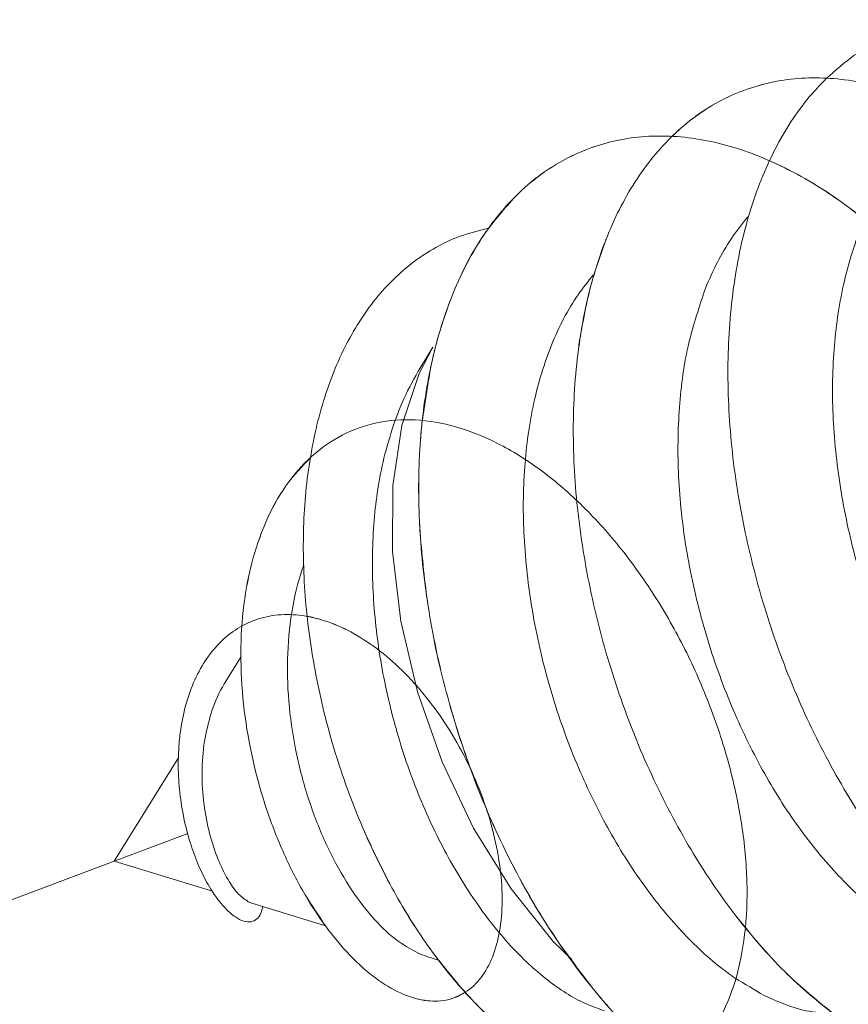
# Model space of a CAD drawing. Extents: x -488 to 2265, y -995 to 904.
# Drawn here: x 757 to 760, y -339 to -335 of the extents above; entities that cross this region are included whole.
import ezdxf

# ---------------------------------------------------------------- set-up
doc = ezdxf.new("R2010")
doc.units = 0
doc.header["$LTSCALE"] = 1.21
doc.header["$MEASUREMENT"] = 0
doc.linetypes.add('CENTER', pattern=[2, 1.25, -0.25, 0.25, -0.25])
doc.layers.get('0').update_dxf_attribs({"linetype": 'CONTINUOUS', "lineweight": 9})

msp = doc.modelspace()

# ---------------------------------------------------------------- linework, layer by layer
at = {"color": 7, "linetype": 'Continuous'}
for p, q in [((758.2412, -336.5301), (758.1902, -336.6122)), ((757.4635, -337.7835), (757.4002, -337.8855)), ((757.2107, -338.1908), (756.9494, -338.6119)), ((757.3472, -338.7333), (756.9494, -338.6119)), ((757.4927, -338.7766), (757.5034, -338.781)), ((757.8063, -338.8735), (757.5035, -338.7811)), ((758.1839, -338.9862), (758.2199, -338.9998)), ((758.2674, -339.0143), (758.2201, -338.9998))]:
    msp.add_line(p, q, dxfattribs=at)
at = {"color": 1, "linetype": 'CENTER'}
msp.add_line((757.2478, -338.4998), (747.6677, -342.1012), dxfattribs=at)
at = {"color": 7, "linetype": 'Continuous'}
msp.add_lwpolyline([(758.8039, -339.0098), (758.7288, -338.938), (758.5578, -338.7236), (758.4059, -338.4779), (758.2779, -338.2092), (758.1784, -337.9266), (758.1105, -337.6396), (758.0767, -337.3579), (758.0781, -337.0909), (758.1145, -336.8477), (758.1849, -336.6365), (758.2412, -336.5301)], dxfattribs=at)
for points, knots in [([(760.4586, -335.2047), (760.4284, -335.2042), (760.3234, -335.2023), (760.1449, -335.2374), (759.9643, -335.3269), (759.8718, -335.4092), (759.835, -335.4419)], [0, 0, 0, 0, 0.090428, 0.3149168, 0.5381698, 0.6855121, 0.6855121, 0.6855121, 0.6855121]), ([(759.835, -335.4419), (759.8151, -335.4625), (759.737, -335.5433), (759.6247, -335.7157), (759.5207, -335.9707), (759.4558, -336.262), (759.4301, -336.5804), (759.4441, -336.9171), (759.4965, -337.262), (759.5852, -337.605), (759.707, -337.936), (759.8577, -338.2451), (760.0322, -338.5233), (760.2248, -338.7624), (760.4293, -338.9556), (760.6396, -339.0973), (760.8498, -339.1833), (761.0544, -339.2094), (761.2456, -339.1716), (761.4126, -339.0703), (761.5472, -338.9126), (761.6465, -338.7066), (761.709, -338.459), (761.7331, -338.177), (761.718, -337.8689), (761.6636, -337.5439), (761.571, -337.2119), (761.4425, -336.8832), (761.2814, -336.5678), (761.0919, -336.2755), (760.8793, -336.0153), (760.6494, -335.7952), (760.4081, -335.6221), (760.1617, -335.5016), (759.9165, -335.4381), (759.679, -335.4355), (759.4573, -335.4957), (759.2603, -335.6171), (759.0949, -335.794), (758.9646, -336.0193), (758.8719, -336.2856), (758.8179, -336.5855), (758.8036, -336.9101), (758.8286, -337.2501), (758.8915, -337.5955), (758.99, -337.9361), (759.1205, -338.2619), (759.2786, -338.5631), (759.4588, -338.831), (759.6554, -339.0577), (759.8621, -339.2368), (760.0729, -339.3631), (760.2822, -339.4325), (760.484, -339.4408), (760.6694, -339.3846), (760.8278, -339.2664), (760.9525, -339.0943), (761.0415, -338.8758), (761.0933, -338.6177), (761.1063, -338.3274), (761.08, -338.0135), (761.0146, -337.6855), (760.9116, -337.3534), (760.7734, -337.0274), (760.6038, -336.7176), (760.4072, -336.4336), (760.1891, -336.1838), (759.9551, -335.977), (759.7581, -335.8468), (759.64, -335.7913), (759.6092, -335.7768)], [0, 0, 0, 0, 0.085933, 0.33685, 0.610646, 0.908468, 1.22847, 1.566555, 1.917033, 2.27318, 2.627733, 2.97335, 3.303074, 3.610817, 3.89193, 4.143929, 4.367453, 4.567457, 4.753999, 4.940999, 5.14223, 5.367438, 5.621274, 5.90415, 6.213419, 6.544325, 6.89071, 7.245579, 7.601581, 7.951474, 8.288583, 8.6073, 8.903649, 9.175948, 9.425556, 9.657515, 9.880517, 10.10545, 10.342708, 10.599798, 10.88044, 11.184855, 11.510486, 11.852721, 12.205523, 12.561968, 12.914723, 13.256509, 13.580562, 13.881141, 14.15413, 14.397818, 14.613947, 14.808891, 14.994064, 15.183826, 15.391097, 15.624164, 15.886353, 16.177095, 16.49306, 16.829031, 17.178559, 17.5345, 17.889489, 18.236395, 18.568795, 18.881482, 19.171059, 19.272957, 19.272957, 19.272957, 19.272957]), ([(760.0416, -338.5257), (760.1041, -338.6072), (760.2236, -338.7632), (760.4295, -338.9554), (760.6395, -339.0974), (760.8498, -339.1833), (761.0544, -339.2094), (761.2456, -339.1716), (761.4126, -339.0703), (761.5472, -338.9126), (761.6465, -338.7066), (761.709, -338.459), (761.7331, -338.177), (761.718, -337.8689), (761.6636, -337.5439), (761.571, -337.2119), (761.4425, -336.8832), (761.2814, -336.5678), (761.0919, -336.2755), (760.8793, -336.0153), (760.6494, -335.7952), (760.4081, -335.6221), (760.1617, -335.5016), (759.9165, -335.4381), (759.679, -335.4355), (759.4573, -335.4957), (759.2603, -335.6171), (759.0949, -335.794), (758.9646, -336.0193), (758.8719, -336.2856), (758.8179, -336.5855), (758.8036, -336.9101), (758.8286, -337.2501), (758.8915, -337.5955), (758.99, -337.9361), (759.1205, -338.2619), (759.2786, -338.5631), (759.4588, -338.831), (759.6554, -339.0577), (759.8621, -339.2368), (760.0729, -339.3631), (760.2822, -339.4325), (760.484, -339.4408), (760.6694, -339.3846), (760.8278, -339.2664), (760.9525, -339.0943), (761.0415, -338.8758), (761.0933, -338.6177), (761.1063, -338.3274), (761.08, -338.0135), (761.0146, -337.6855), (760.9116, -337.3534), (760.7734, -337.0274), (760.6038, -336.7176), (760.4072, -336.4336), (760.1891, -336.1838), (759.9551, -335.977), (759.7581, -335.8468), (759.64, -335.7913), (759.6092, -335.7768)], [0, 0, 0, 0, 0.307742, 0.588856, 0.840855, 1.064379, 1.264383, 1.450925, 1.637925, 1.839156, 2.064364, 2.3182, 2.601076, 2.910345, 3.241251, 3.587636, 3.942505, 4.298507, 4.6484, 4.985509, 5.304226, 5.600575, 5.872874, 6.122482, 6.354441, 6.577443, 6.802376, 7.039634, 7.296723, 7.577366, 7.881781, 8.207412, 8.549647, 8.902449, 9.258894, 9.611649, 9.953435, 10.277488, 10.578067, 10.851056, 11.094744, 11.310873, 11.505817, 11.69099, 11.880752, 12.088023, 12.32109, 12.583278, 12.874021, 13.189986, 13.525957, 13.875485, 14.231426, 14.586414, 14.933321, 15.265721, 15.578408, 15.867985, 15.969883, 15.969883, 15.969883, 15.969883]), ([(760.4391, -338.9541), (760.4399, -338.9547), (760.5064, -339.0076), (760.6396, -339.0974), (760.8498, -339.1833), (761.0544, -339.2094), (761.2456, -339.1716), (761.4126, -339.0703), (761.5472, -338.9126), (761.6465, -338.7066), (761.709, -338.459), (761.7331, -338.177), (761.718, -337.8689), (761.6636, -337.5439), (761.571, -337.2119), (761.4425, -336.8832), (761.2814, -336.5678), (761.0919, -336.2755), (760.8793, -336.0153), (760.6494, -335.7952), (760.4081, -335.6221), (760.1617, -335.5016), (759.9165, -335.4381), (759.679, -335.4355), (759.4573, -335.4957), (759.2603, -335.6171), (759.0949, -335.794), (758.9646, -336.0193), (758.8719, -336.2856), (758.8179, -336.5855), (758.8036, -336.9101), (758.8286, -337.2501), (758.8915, -337.5955), (758.99, -337.9361), (759.1205, -338.2619), (759.2786, -338.5631), (759.4588, -338.831), (759.6554, -339.0577), (759.8621, -339.2368), (760.073, -339.3631), (760.2822, -339.4325), (760.4841, -339.4409), (760.6691, -339.3844), (760.8014, -339.2875), (760.8633, -339.2104), (760.8855, -339.1827)], [0, 0, 0, 0, 0.003118, 0.255116, 0.47864, 0.678644, 0.865186, 1.052186, 1.253417, 1.478625, 1.732461, 2.015337, 2.324606, 2.655512, 3.001897, 3.356766, 3.712769, 4.062661, 4.39977, 4.718487, 5.014836, 5.287135, 5.536743, 5.768702, 5.991704, 6.216637, 6.453895, 6.710985, 6.991627, 7.296043, 7.621673, 7.963908, 8.31671, 8.673155, 9.02591, 9.367696, 9.691749, 9.992328, 10.265317, 10.509005, 10.725134, 10.920078, 11.105251, 11.295013, 11.401453, 11.401453, 11.401453, 11.401453]), ([(761.5156, -338.9423), (761.5221, -338.9331), (761.5719, -338.8624), (761.6464, -338.7063), (761.709, -338.4591), (761.7331, -338.177), (761.718, -337.8689), (761.6636, -337.5439), (761.571, -337.2119), (761.4425, -336.8832), (761.2814, -336.5678), (761.0919, -336.2755), (760.8793, -336.0153), (760.6494, -335.7952), (760.4081, -335.6221), (760.1617, -335.5016), (759.9165, -335.4381), (759.679, -335.4355), (759.4573, -335.4957), (759.2603, -335.6171), (759.0949, -335.794), (758.9646, -336.0193), (758.8719, -336.2856), (758.8179, -336.5855), (758.8036, -336.9101), (758.8286, -337.2501), (758.8915, -337.5955), (758.99, -337.9361), (759.1205, -338.2619), (759.2786, -338.5631), (759.4588, -338.831), (759.6554, -339.0577), (759.8621, -339.2368), (760.073, -339.3631), (760.2822, -339.4325), (760.4841, -339.4409), (760.6691, -339.3844), (760.8014, -339.2875), (760.8633, -339.2104), (760.8855, -339.1827)], [0, 0, 0, 0, 0.033962, 0.259169, 0.513005, 0.795881, 1.10515, 1.436056, 1.782442, 2.13731, 2.493313, 2.843206, 3.180314, 3.499032, 3.795381, 4.067679, 4.317287, 4.549247, 4.772248, 4.997182, 5.234439, 5.491529, 5.772171, 6.076587, 6.402218, 6.744452, 7.097255, 7.453699, 7.806454, 8.14824, 8.472294, 8.772873, 9.045861, 9.289549, 9.505678, 9.700622, 9.885795, 10.075558, 10.181998, 10.181998, 10.181998, 10.181998]), ([(761.5156, -338.9423), (761.5221, -338.9331), (761.5719, -338.8624), (761.6464, -338.7063), (761.709, -338.4591), (761.7331, -338.177), (761.718, -337.8689), (761.6636, -337.5439), (761.571, -337.2119), (761.4425, -336.8832), (761.2814, -336.5678), (761.0919, -336.2755), (760.8793, -336.0153), (760.6494, -335.7952), (760.4081, -335.6221), (760.1617, -335.5016), (759.9165, -335.4381), (759.6789, -335.4354), (759.4575, -335.4959), (759.3062, -335.5878), (759.2324, -335.6553), (759.2139, -335.6722)], [0, 0, 0, 0, 0.033962, 0.259169, 0.513005, 0.795881, 1.10515, 1.436056, 1.782442, 2.13731, 2.493313, 2.843206, 3.180314, 3.499032, 3.795381, 4.067679, 4.317287, 4.549247, 4.772248, 4.997182, 5.072254, 5.072254, 5.072254, 5.072254]), ([(759.8411, -339.2118), (759.8522, -339.2201), (759.9284, -339.2769), (760.073, -339.363), (760.2822, -339.4326), (760.484, -339.4408), (760.6694, -339.3846), (760.8278, -339.2664), (760.9525, -339.0943), (761.0415, -338.8758), (761.0933, -338.6177), (761.1063, -338.3274), (761.08, -338.0135), (761.0146, -337.6855), (760.9116, -337.3534), (760.7734, -337.0274), (760.6038, -336.7176), (760.4072, -336.4335), (760.1891, -336.184), (759.9553, -335.9766), (759.7119, -335.8179), (759.4652, -335.7131), (759.2214, -335.6666), (758.9875, -335.6817), (758.772, -335.7596), (758.5834, -335.8975), (758.4277, -336.0888), (758.3079, -336.3265), (758.226, -336.6032), (758.1833, -336.911), (758.1802, -337.241), (758.2161, -337.5835), (758.2895, -337.9286), (758.3975, -338.2661), (758.5363, -338.5858), (758.7012, -338.8784), (758.8867, -339.1353), (759.0867, -339.3491), (759.2953, -339.5137), (759.5062, -339.6243), (759.714, -339.6768), (759.9123, -339.667), (760.0908, -339.5925), (760.2001, -339.4952), (760.2499, -339.4302), (760.2604, -339.4164)], [0, 0, 0, 0, 0.041482, 0.28517, 0.501299, 0.696243, 0.881416, 1.071179, 1.27845, 1.511516, 1.773705, 2.064447, 2.380412, 2.716383, 3.065911, 3.421852, 3.776841, 4.123747, 4.456147, 4.768834, 5.058411, 5.323981, 5.567899, 5.796297, 6.018706, 6.246173, 6.488457, 6.752016, 7.039518, 7.350316, 7.6812, 8.027095, 8.381661, 8.73781, 9.088179, 9.425585, 9.743502, 10.036582, 10.301301, 10.53681, 10.746054, 10.936869, 11.121861, 11.315447, 11.367559, 11.367559, 11.367559, 11.367559]), ([(760.8855, -339.1827), (760.9045, -339.1548), (760.967, -339.0624), (761.0411, -338.8754), (761.0934, -338.6178), (761.1063, -338.3274), (761.08, -338.0135), (761.0146, -337.6855), (760.9116, -337.3534), (760.7734, -337.0274), (760.6038, -336.7176), (760.4072, -336.4335), (760.1891, -336.184), (759.9553, -335.9766), (759.7119, -335.8179), (759.4652, -335.7131), (759.2214, -335.6666), (758.9875, -335.6817), (758.772, -335.7596), (758.5834, -335.8975), (758.4277, -336.0888), (758.3079, -336.3265), (758.226, -336.6032), (758.1833, -336.911), (758.1802, -337.241), (758.2161, -337.5835), (758.2895, -337.9286), (758.3975, -338.2661), (758.5363, -338.5858), (758.7012, -338.8784), (758.8867, -339.1353), (759.0867, -339.3491), (759.2953, -339.5137), (759.5062, -339.6243), (759.714, -339.6768), (759.9123, -339.667), (760.0908, -339.5925), (760.2001, -339.4952), (760.2499, -339.4302), (760.2604, -339.4164)], [0, 0, 0, 0, 0.101305, 0.334372, 0.596561, 0.887303, 1.203268, 1.539239, 1.888767, 2.244708, 2.599697, 2.946603, 3.279003, 3.59169, 3.881267, 4.146837, 4.390755, 4.619152, 4.841562, 5.069029, 5.311312, 5.574872, 5.862373, 6.173172, 6.504056, 6.849951, 7.204517, 7.560666, 7.911035, 8.248441, 8.566358, 8.859437, 9.124156, 9.359666, 9.568909, 9.759725, 9.944717, 10.138303, 10.190415, 10.190415, 10.190415, 10.190415]), ([(760.8855, -339.1827), (760.9045, -339.1548), (760.967, -339.0624), (761.0411, -338.8754), (761.0934, -338.6178), (761.1063, -338.3274), (761.08, -338.0135), (761.0146, -337.6855), (760.9116, -337.3534), (760.7734, -337.0274), (760.6038, -336.7176), (760.4072, -336.4335), (760.1891, -336.184), (759.9553, -335.9766), (759.7119, -335.8179), (759.4652, -335.7131), (759.2215, -335.6666), (758.9874, -335.6816), (758.7724, -335.7599), (758.5934, -335.8881), (758.5047, -336.0003), (758.4632, -336.0528)], [0, 0, 0, 0, 0.101305, 0.334372, 0.596561, 0.887303, 1.203268, 1.539239, 1.888767, 2.244708, 2.599697, 2.946603, 3.279003, 3.59169, 3.881267, 4.146837, 4.390755, 4.619152, 4.841562, 5.069029, 5.269201, 5.269201, 5.269201, 5.269201]), ([(759.5166, -336.0025), (759.4938, -336.0313), (759.4243, -336.1194), (759.3718, -336.2257), (759.3424, -336.3006), (759.3406, -336.3054)], [0, 0, 0, 0, 0.1102202, 0.3362237, 0.35153, 0.35153, 0.35153, 0.35153]), ([(759.9887, -336.0176), (759.9849, -336.0264), (759.9489, -336.11), (759.8969, -336.283), (759.8599, -336.5448), (759.8578, -336.8267), (759.8903, -337.1194), (759.9558, -337.4125), (760.0508, -337.6952), (760.1717, -337.9597), (760.3152, -338.2), (760.4774, -338.4061), (760.6482, -338.5739), (760.7768, -338.6502), (760.8366, -338.6856)], [0, 0, 0, 0, 0.028891, 0.273195, 0.538593, 0.819719, 1.116584, 1.42017, 1.719103, 2.009605, 2.291136, 2.556297, 2.79562, 3.003515, 3.003515, 3.003515, 3.003515]), ([(758.465, -336.0482), (758.4255, -336.0583), (758.3184, -336.0857), (758.1572, -336.1778), (757.9995, -336.3325), (757.8748, -336.5318), (757.7845, -336.7672), (757.7296, -337.0316), (757.71, -337.3168), (757.7251, -337.6141), (757.7731, -337.9147), (757.8516, -338.2096), (757.9569, -338.4903), (758.0849, -338.7485), (758.2307, -338.9773), (758.3891, -339.1705), (758.5547, -339.3234), (758.7224, -339.4323), (758.8876, -339.4947), (759.0456, -339.5082), (759.19, -339.4705), (759.3121, -339.3841), (759.4067, -339.2564), (759.4729, -339.0943), (759.5102, -338.9035), (759.518, -338.6901), (759.4963, -338.4611), (759.446, -338.2236), (759.3685, -337.9852), (759.2664, -337.7534), (759.1427, -337.5352), (759.001, -337.3373), (758.8455, -337.1653), (758.6805, -337.0241), (758.5106, -336.9174), (758.3401, -336.8482), (758.1732, -336.8184), (758.0146, -336.8294), (757.8697, -336.8807), (757.786, -336.9395), (757.7482, -336.9738), (757.7477, -336.9743)], [0, 0, 0, 0, 0.122274, 0.330714, 0.547411, 0.779423, 1.030249, 1.30009, 1.586572, 1.885479, 2.191385, 2.498172, 2.799478, 3.089103, 3.3614, 3.611669, 3.836616, 4.034925, 4.208034, 4.36106, 4.50323, 4.646325, 4.800994, 4.973924, 5.167594, 5.381303, 5.612221, 5.856158, 6.108133, 6.362804, 6.614835, 6.859231, 7.091664, 7.308796, 7.508645, 7.690966, 7.857624, 8.012769, 8.162436, 8.313315, 8.315556, 8.315556, 8.315556, 8.315556]), ([(758.4632, -336.0528), (758.4552, -336.0644), (758.3972, -336.1483), (758.3231, -336.294), (758.279, -336.4349), (758.2612, -336.492)], [0, 0, 0, 0, 0.0423415, 0.305901, 0.4853166, 0.4853166, 0.4853166, 0.4853166]), ([(758.943, -336.0919), (758.9207, -336.1541), (758.8698, -336.2968), (758.8455, -336.4464), (758.8318, -336.5308)], [0, 0, 0, 0, 0.1978211, 0.4535819, 0.4535819, 0.4535819, 0.4535819]), ([(758.89, -336.2381), (758.8693, -336.2641), (758.8014, -336.3496), (758.7141, -336.5218), (758.6426, -336.7584), (758.6065, -337.0217), (758.6051, -337.3049), (758.6388, -337.6), (758.7061, -337.8962), (758.8035, -338.1807), (758.9261, -338.4447), (759.0693, -338.6809), (759.2289, -338.8825), (759.3648, -339.0131), (759.447, -339.0726), (759.466, -339.0864)], [0, 0, 0, 0, 0.099805, 0.327002, 0.573356, 0.838854, 1.121259, 1.42074, 1.727989, 2.030724, 2.321333, 2.599675, 2.857268, 3.091146, 3.161608, 3.161608, 3.161608, 3.161608]), ([(759.3406, -336.3054), (759.3166, -336.3784), (759.2647, -336.536), (759.2331, -336.7949), (759.232, -337.076), (759.2661, -337.3683), (759.3332, -337.6624), (759.4306, -337.9469), (759.5536, -338.2109), (759.6965, -338.4465), (759.856, -338.6469), (760.0237, -338.8107), (760.1506, -338.8859), (760.2101, -338.9211)], [0, 0, 0, 0, 0.230232, 0.49673, 0.777962, 1.072301, 1.377274, 1.681338, 1.972807, 2.249491, 2.505842, 2.740092, 2.947044, 2.947044, 2.947044, 2.947044]), ([(758.2502, -336.533), (758.245, -336.5543), (758.238, -336.5826), (758.232, -336.611), (758.2306, -336.618)], [0, 0, 0, 0, 0.06592797, 0.08721438, 0.08721438, 0.08721438, 0.08721438]), ([(758.1902, -336.6122), (758.1665, -336.6538), (758.1359, -336.7074), (758.1122, -336.7644), (758.1069, -336.7771)], [0, 0, 0, 0, 0.1435114, 0.1848983, 0.1848983, 0.1848983, 0.1848983]), ([(757.963, -338.4919), (758.0041, -338.5793), (758.0838, -338.749), (758.2309, -338.9772), (758.389, -339.1706), (758.5547, -339.3234), (758.7224, -339.4323), (758.8876, -339.4947), (759.0456, -339.5082), (759.19, -339.4705), (759.3121, -339.3841), (759.4067, -339.2564), (759.4729, -339.0943), (759.5102, -338.9035), (759.518, -338.6901), (759.4963, -338.4611), (759.446, -338.2236), (759.3685, -337.9852), (759.2664, -337.7534), (759.1427, -337.5352), (759.001, -337.3373), (758.8455, -337.1653), (758.6805, -337.0241), (758.5106, -336.9174), (758.3401, -336.8482), (758.1732, -336.8184), (758.0146, -336.8294), (757.8696, -336.8807), (757.7432, -336.9696), (757.6387, -337.0913), (757.5576, -337.2404), (757.5006, -337.4117), (757.4678, -337.5998), (757.459, -337.7986), (757.4731, -338.0023), (757.5086, -338.2046), (757.5631, -338.3997), (757.634, -338.582), (757.7181, -338.7464), (757.8119, -338.8888), (757.9118, -339.0056), (758.0142, -339.0943), (758.1158, -339.1535), (758.2139, -339.1819), (758.3055, -339.1779), (758.3852, -339.1409), (758.4476, -339.0752), (758.4916, -338.9864), (758.5173, -338.8785), (758.5246, -338.7554), (758.5135, -338.6212), (758.4845, -338.4805), (758.4384, -338.338), (758.3768, -338.1982), (758.3015, -338.0658), (758.2148, -337.9448), (758.1192, -337.8386), (758.0175, -337.7502), (757.9123, -337.6824), (757.8167, -337.6394), (757.7559, -337.6257), (757.7325, -337.6204)], [0, 0, 0, 0, 0.289626, 0.561922, 0.812191, 1.037138, 1.235447, 1.408556, 1.561582, 1.703752, 1.846847, 2.001517, 2.174446, 2.368116, 2.581825, 2.812743, 3.05668, 3.308655, 3.563326, 3.815357, 4.059753, 4.292186, 4.509318, 4.709167, 4.891488, 5.058146, 5.213291, 5.362958, 5.513837, 5.671632, 5.839929, 6.019966, 6.210971, 6.410662, 6.615722, 6.822204, 7.025862, 7.222446, 7.407969, 7.578954, 7.732705, 7.86762, 7.983619, 8.08276, 8.169928, 8.252788, 8.339696, 8.436769, 8.54685, 8.670174, 8.805282, 8.949688, 9.100326, 9.253868, 9.406975, 9.556516, 9.699761, 9.834568, 9.959568, 10.074346, 10.146344, 10.146344, 10.146344, 10.146344]), ([(758.2656, -339.0157), (758.3088, -339.0692), (758.3991, -339.1811), (758.5549, -339.3232), (758.7224, -339.4323), (758.8876, -339.4947), (759.0456, -339.5082), (759.19, -339.4705), (759.3121, -339.3841), (759.4067, -339.2564), (759.4729, -339.0943), (759.5102, -338.9035), (759.518, -338.6901), (759.4963, -338.4611), (759.446, -338.2236), (759.3685, -337.9852), (759.2664, -337.7534), (759.1427, -337.5352), (759.001, -337.3373), (758.8455, -337.1653), (758.6805, -337.0241), (758.5106, -336.9174), (758.3401, -336.8482), (758.1732, -336.8184), (758.0146, -336.8294), (757.8696, -336.8807), (757.7432, -336.9696), (757.6387, -337.0913), (757.5576, -337.2404), (757.5006, -337.4117), (757.4678, -337.5998), (757.459, -337.7986), (757.4731, -338.0023), (757.5086, -338.2046), (757.5631, -338.3997), (757.634, -338.582), (757.7181, -338.7464), (757.8119, -338.8888), (757.9118, -339.0056), (758.0142, -339.0943), (758.1159, -339.1536), (758.2136, -339.1815), (758.3032, -339.1791), (758.3513, -339.154), (758.3734, -339.1424)], [0, 0, 0, 0, 0.206186, 0.431133, 0.629442, 0.802551, 0.955577, 1.097747, 1.240842, 1.395512, 1.568442, 1.762111, 1.975821, 2.206738, 2.450675, 2.702651, 2.957321, 3.209352, 3.453749, 3.686181, 3.903313, 4.103162, 4.285483, 4.452141, 4.607286, 4.756953, 4.907833, 5.065627, 5.233924, 5.413962, 5.604967, 5.804657, 6.009718, 6.216199, 6.419857, 6.616442, 6.801964, 6.972949, 7.1267, 7.261615, 7.377615, 7.476755, 7.563924, 7.637949, 7.637949, 7.637949, 7.637949]), ([(759.2187, -339.4457), (759.2481, -339.4255), (759.3202, -339.3759), (759.4065, -339.2558), (759.473, -339.0944), (759.5101, -338.9034), (759.518, -338.6901), (759.4963, -338.4611), (759.446, -338.2236), (759.3685, -337.9852), (759.2664, -337.7534), (759.1427, -337.5352), (759.001, -337.3373), (758.8455, -337.1653), (758.6805, -337.0241), (758.5106, -336.9174), (758.3401, -336.8482), (758.1732, -336.8184), (758.0146, -336.8294), (757.8696, -336.8807), (757.7432, -336.9696), (757.6387, -337.0913), (757.5576, -337.2404), (757.5006, -337.4117), (757.4678, -337.5998), (757.459, -337.7986), (757.4731, -338.0023), (757.5086, -338.2046), (757.5631, -338.3997), (757.634, -338.582), (757.7181, -338.7464), (757.8119, -338.8888), (757.9118, -339.0056), (758.0142, -339.0943), (758.1159, -339.1536), (758.2136, -339.1815), (758.3032, -339.1791), (758.3513, -339.154), (758.3734, -339.1424)], [0, 0, 0, 0, 0.106618, 0.261287, 0.434217, 0.627887, 0.841596, 1.072513, 1.316451, 1.568426, 1.823097, 2.075127, 2.319524, 2.551956, 2.769089, 2.968938, 3.151258, 3.317916, 3.473061, 3.622729, 3.773608, 3.931402, 4.099699, 4.279737, 4.470742, 4.670432, 4.875493, 5.081975, 5.285633, 5.482217, 5.667739, 5.838724, 5.992475, 6.127391, 6.24339, 6.34253, 6.429699, 6.503725, 6.503725, 6.503725, 6.503725]), ([(758.087, -336.829), (758.0727, -336.8736), (758.0323, -336.9994), (757.9984, -337.22), (757.9915, -337.4888), (758.0187, -337.7659), (758.077, -338.0416), (758.1634, -338.3065), (758.2738, -338.5517), (758.4031, -338.769), (758.5459, -338.9518), (758.6965, -339.0932), (758.8286, -339.1799), (758.9107, -339.2093), (758.9366, -339.2186)], [0, 0, 0, 0, 0.140634, 0.395898, 0.665941, 0.945774, 1.229261, 1.509657, 1.780131, 2.03428, 2.266638, 2.473261, 2.652537, 2.73471, 2.73471, 2.73471, 2.73471]), ([(758.1975, -336.8299), (758.1951, -336.8549), (758.1821, -336.9896), (758.1809, -337.1421), (758.1882, -337.2688), (758.1891, -337.2853)], [0, 0, 0, 0, 0.0751501, 0.4060342, 0.4558027, 0.4558027, 0.4558027, 0.4558027]), ([(757.7477, -336.9743), (757.7118, -337.012), (757.637, -337.0906), (757.558, -337.2408), (757.5005, -337.4116), (757.4679, -337.5998), (757.459, -337.7986), (757.4731, -338.0023), (757.5086, -338.2046), (757.5631, -338.3997), (757.634, -338.582), (757.7181, -338.7464), (757.8119, -338.8888), (757.9118, -339.0056), (758.0142, -339.0943), (758.1158, -339.1535), (758.2139, -339.1819), (758.3055, -339.1779), (758.3852, -339.1409), (758.4476, -339.0752), (758.4916, -338.9864), (758.5173, -338.8785), (758.5246, -338.7554), (758.5135, -338.6212), (758.4845, -338.4805), (758.4384, -338.338), (758.3768, -338.1982), (758.3015, -338.0658), (758.2148, -337.9448), (758.1192, -337.8386), (758.0175, -337.7502), (757.9123, -337.6824), (757.8167, -337.6394), (757.7559, -337.6257), (757.7325, -337.6204)], [0, 0, 0, 0, 0.155569, 0.323866, 0.503903, 0.694908, 0.894599, 1.09966, 1.306141, 1.509799, 1.706384, 1.891906, 2.062891, 2.216642, 2.351557, 2.467557, 2.566697, 2.653866, 2.736725, 2.823633, 2.920706, 3.030787, 3.154111, 3.289219, 3.433626, 3.584263, 3.737805, 3.890912, 4.040453, 4.183699, 4.318505, 4.443505, 4.558283, 4.630281, 4.630281, 4.630281, 4.630281]), ([(757.7477, -336.9743), (757.7118, -337.012), (757.637, -337.0906), (757.558, -337.2408), (757.5005, -337.4116), (757.4679, -337.5998), (757.459, -337.7986), (757.4731, -338.0023), (757.5086, -338.2046), (757.5631, -338.3997), (757.634, -338.582), (757.7181, -338.7464), (757.8119, -338.8888), (757.9118, -339.0056), (758.0142, -339.0943), (758.1158, -339.1535), (758.2139, -339.1819), (758.3055, -339.1779), (758.3852, -339.1409), (758.4476, -339.0752), (758.4916, -338.9864), (758.5173, -338.8785), (758.5246, -338.7554), (758.5135, -338.6212), (758.4845, -338.4805), (758.4384, -338.338), (758.3768, -338.1982), (758.3015, -338.0658), (758.2148, -337.9448), (758.1192, -337.8386), (758.0175, -337.7503), (757.9123, -337.6821), (757.8064, -337.6357), (757.7024, -337.6121), (757.6031, -337.6121), (757.5246, -337.6308), (757.4824, -337.6519), (757.4679, -337.6591)], [0, 0, 0, 0, 0.155569, 0.323866, 0.503903, 0.694908, 0.894599, 1.09966, 1.306141, 1.509799, 1.706384, 1.891906, 2.062891, 2.216642, 2.351557, 2.467557, 2.566697, 2.653866, 2.736725, 2.823633, 2.920706, 3.030787, 3.154111, 3.289219, 3.433626, 3.584263, 3.737805, 3.890912, 4.040453, 4.183699, 4.318505, 4.443505, 4.558283, 4.663537, 4.761129, 4.853906, 4.902359, 4.902359, 4.902359, 4.902359]), ([(758.1891, -337.2853), (758.1982, -337.3837), (758.2181, -337.5998), (758.2736, -337.8563), (758.3194, -338.0126), (758.332, -338.0555)], [0, 0, 0, 0, 0.296193, 0.6507591, 0.7848502, 0.7848502, 0.7848502, 0.7848502]), ([(757.718, -337.4111), (757.7138, -337.4234), (757.6898, -337.4936), (757.6608, -337.6292), (757.6473, -337.8191), (757.6581, -338.0136), (757.691, -338.2066), (757.7439, -338.3916), (757.8136, -338.5617), (757.8957, -338.7107), (757.9867, -338.8326), (758.0802, -338.9282), (758.1514, -338.968), (758.1839, -338.9862)], [0, 0, 0, 0, 0.038936, 0.222512, 0.413729, 0.608806, 0.805259, 1.000036, 1.185013, 1.35556, 1.508664, 1.641069, 1.752251, 1.752251, 1.752251, 1.752251]), ([(757.4679, -337.6591), (757.4556, -337.6664), (757.4166, -337.6895), (757.359, -337.7424), (757.3021, -337.821), (757.2587, -337.9124), (757.2288, -338.0128), (757.2134, -338.1068), (757.2105, -338.1667), (757.2094, -338.1908)], [0, 0, 0, 0, 0.0429847, 0.1357422, 0.2320375, 0.3327216, 0.4375339, 0.5453454, 0.6175937, 0.6175937, 0.6175937, 0.6175937]), ([(757.4002, -337.8854), (757.3985, -337.8882), (757.3759, -337.9251), (757.3563, -337.9693), (757.3425, -338.0118), (757.3411, -338.0162)], [0, 0, 0, 0, 0.0095893, 0.129873, 0.1436467, 0.1436467, 0.1436467, 0.1436467]), ([(757.3411, -338.0162), (757.3315, -338.0526), (757.3109, -338.1306), (757.3028, -338.2542), (757.3103, -338.38), (757.3328, -338.4969), (757.3656, -338.5993), (757.4057, -338.6811), (757.4457, -338.7424), (757.479, -338.7667), (757.4927, -338.7766)], [0, 0, 0, 0, 0.1127289, 0.2415082, 0.3695389, 0.4898897, 0.5980299, 0.6907505, 0.7634643, 0.8137576, 0.8137576, 0.8137576, 0.8137576]), ([(758.332, -338.0555), (758.355, -338.126), (758.4142, -338.3074), (758.537, -338.5854), (758.6995, -338.8797), (758.8325, -339.0534), (758.897, -339.1376)], [0, 0, 0, 0, 0.222164, 0.572532, 0.909939, 1.227855, 1.227855, 1.227855, 1.227855]), ([(757.2094, -338.1908), (757.2092, -338.2031), (757.2085, -338.2515), (757.2139, -338.3349), (757.2303, -338.4382), (757.2551, -338.5343), (757.2864, -338.6208), (757.3173, -338.6865), (757.339, -338.7221), (757.3463, -338.7339)], [0, 0, 0, 0, 0.0368678, 0.1451209, 0.2502936, 0.3501409, 0.4425716, 0.5257725, 0.567474, 0.567474, 0.567474, 0.567474]), ([(757.3761, -338.776), (757.3847, -338.7863), (757.4039, -338.8092), (757.4363, -338.8373), (757.4711, -338.8559), (757.5033, -338.86), (757.5298, -338.8475), (757.5456, -338.8235), (757.5494, -338.805), (757.5514, -338.7956)], [0, 0, 0, 0, 0.0403406, 0.0895552, 0.1277594, 0.1573636, 0.1832028, 0.2112225, 0.2398655, 0.2398655, 0.2398655, 0.2398655]), ([(759.4686, -338.8333), (759.532, -338.9114), (759.6443, -339.0495), (759.7814, -339.1626), (759.8411, -339.2118)], [0, 0, 0, 0, 0.3005792, 0.5322059, 0.5322059, 0.5322059, 0.5322059]), ([(759.5836, -339.1567), (759.6387, -339.1812), (759.7273, -339.2205), (759.8235, -339.2273), (759.8598, -339.2299)], [0, 0, 0, 0, 0.179084, 0.2875914, 0.2875914, 0.2875914, 0.2875914])]:
    msp.add_open_spline(points, degree=3, knots=knots, dxfattribs=at)
for points in [[(758.2612, -336.492), (758.2575, -336.5057), (758.2539, -336.5193), (758.2502, -336.533)], [(758.2306, -336.618), (758.2196, -336.6886), (758.2085, -336.7593), (758.1975, -336.8299)], [(758.1069, -336.7771), (758.1003, -336.7944), (758.0936, -336.8117), (758.087, -336.829)], [(757.3463, -338.7339), (757.352, -338.7425), (757.3578, -338.751), (757.3636, -338.7595)], [(757.7234, -338.749), (757.7507, -338.7907), (757.778, -338.8324), (757.8053, -338.8742)], [(757.3636, -338.7595), (757.3678, -338.765), (757.3719, -338.7705), (757.3761, -338.776)], [(758.2247, -338.96), (758.2295, -338.9668), (758.2344, -338.9735), (758.2392, -338.9802)], [(758.2392, -338.9802), (758.2398, -338.981), (758.2403, -338.9818), (758.2409, -338.9825)], [(758.2409, -338.9825), (758.2491, -338.9936), (758.2574, -339.0046), (758.2656, -339.0157)], [(759.466, -339.0864), (759.5052, -339.1098), (759.5444, -339.1332), (759.5836, -339.1567)], [(758.897, -339.1376), (758.8986, -339.1396), (758.9002, -339.1415), (758.9018, -339.1435)], [(758.9018, -339.1435), (758.9189, -339.1633), (758.9359, -339.1831), (758.953, -339.2029)]]:
    msp.add_open_spline(points, degree=3, dxfattribs=at)

doc.saveas('drawing.dxf')
